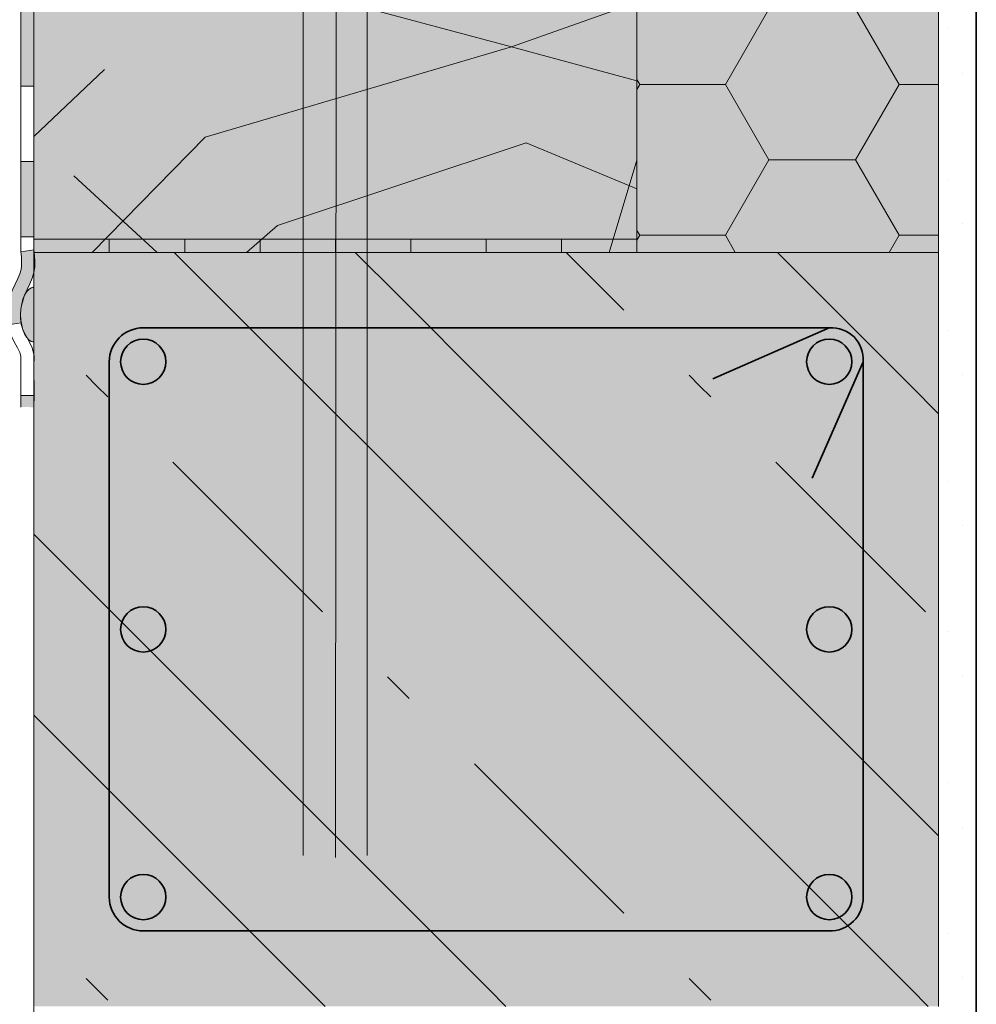
# Model space of a CAD drawing. Units: metres. Extents: x 0.01 to 0.288, y 0.004 to 0.203.
# Drawn here: x 0.166 to 0.192, y 0.05 to 0.076 of the extents above; entities that cross this region are included whole.
import ezdxf

# ---------------------------------------------------------------- set-up
doc = ezdxf.new("R2010")
doc.units = ezdxf.units.M
doc.linetypes.add('Carkovana', pattern=[0.21, 0.15, -0.06])
doc.linetypes.add('Cerchovana', pattern=[0.27, 0.15, -0.06, 0, -0.06])
for name, color, linetype, lineweight in [('Hydrofilní vlna Isover', 7, 'Continuous', 25), ('Nosná konstrukce', 7, 'Continuous', 25), ('Obrysy', 7, 'Continuous', 35), ('Parozábrana', 7, 'Continuous', 25), ('Podbarvení', 7, 'Continuous', 25), ('Tepelná izolace', 7, 'Continuous', 25), ('Vnitřní povrchy', 7, 'Continuous', 25)]:
    doc.layers.add(name, color=color, linetype=linetype, lineweight=lineweight)

msp = doc.modelspace()

# ---------------------------------------------------------------- hatches: boundary and pattern name
at = {"layer": 'Hydrofilní vlna Isover', "linetype": 'Continuous', "lineweight": 13, "true_color": 0x000000}
for points in [[(0.1686690673828125, 0.07012646484375), (0.1686690673828125, 0.06977642822265626), (0.1706690673828125, 0.06977642822265626), (0.1706690673828125, 0.07012646484375)], [(0.1726690673828125, 0.07012646484375), (0.1726690673828125, 0.06977642822265626), (0.1746690673828125, 0.06977642822265626), (0.1746690673828125, 0.07012646484375)], [(0.1766690673828125, 0.07012646484375), (0.1766690673828125, 0.06977642822265626), (0.1786690673828125, 0.06977642822265626), (0.1786690673828125, 0.07012646484375)], [(0.1806690673828125, 0.07012646484375), (0.1806690673828125, 0.06977642822265626), (0.1826690673828125, 0.06977642822265626), (0.1826690673828125, 0.07012646484375)]]:
    msp.add_hatch(color=18, dxfattribs=at).paths.add_polyline_path(points)
at = {"layer": 'Nosná konstrukce', "linetype": 'Continuous', "lineweight": 25, "true_color": 0x000000}
for points in [[(0.1689691162109375, 0.06687646484375), (0.1689721069335937, 0.06681573486328125), (0.1689813842773437, 0.06675567626953126), (0.1689965209960937, 0.06669677734375), (0.1690177001953125, 0.06663983154296875), (0.16904443359375, 0.066585205078125), (0.1690765991210937, 0.06653369140625), (0.16911376953125, 0.06648565673828125), (0.1691557006835938, 0.06644158935546875), (0.1692017822265625, 0.0664019775390625), (0.169251708984375, 0.06636724853515626), (0.1693048095703125, 0.0663377685546875), (0.1693607177734375, 0.06631378173828126), (0.169418701171875, 0.06629559326171876), (0.1694782104492188, 0.0662833251953125), (0.1695386962890625, 0.0662772216796875), (0.1695994262695313, 0.0662772216796875), (0.169659912109375, 0.0662833251953125), (0.1697194213867187, 0.06629559326171876), (0.1697774658203125, 0.06631378173828126), (0.1698333129882812, 0.0663377685546875), (0.1698864135742187, 0.06636724853515626), (0.1699363403320313, 0.0664019775390625), (0.169982421875, 0.06644158935546875), (0.1700243530273438, 0.06648565673828125), (0.1700614624023438, 0.06653369140625), (0.1700936279296875, 0.066585205078125), (0.1701204223632813, 0.06663983154296875), (0.1701414794921875, 0.06669677734375), (0.1701567993164063, 0.06675567626953126), (0.170166015625, 0.06681573486328125), (0.1701690063476562, 0.06687646484375), (0.170166015625, 0.0669371337890625), (0.1701567993164063, 0.06699725341796875), (0.1701414794921875, 0.0670560302734375), (0.1701204223632813, 0.06711309814453126), (0.1700936279296875, 0.0671676025390625), (0.1700614624023438, 0.06721923828125), (0.1700243530273438, 0.06726727294921875), (0.169982421875, 0.06731134033203125), (0.1699363403320313, 0.0673509521484375), (0.1698864135742187, 0.06738568115234375), (0.1698333129882812, 0.0674151611328125), (0.1697774658203125, 0.06743914794921875), (0.1697194213867187, 0.06745733642578125), (0.169659912109375, 0.067469482421875), (0.1695994262695313, 0.0674757080078125), (0.1695386962890625, 0.0674757080078125), (0.1694782104492188, 0.067469482421875), (0.169418701171875, 0.06745733642578125), (0.1693607177734375, 0.06743914794921875), (0.1693048095703125, 0.0674151611328125), (0.169251708984375, 0.06738568115234375), (0.1692017822265625, 0.0673509521484375), (0.1691557006835938, 0.06731134033203125), (0.16911376953125, 0.06726727294921875), (0.1690765991210937, 0.06721923828125), (0.16904443359375, 0.0671676025390625), (0.1690177001953125, 0.06711309814453126), (0.1689965209960937, 0.0670560302734375), (0.1689813842773437, 0.06699725341796875), (0.1689721069335937, 0.0669371337890625)], [(0.1871690063476563, 0.06687646484375), (0.187172119140625, 0.06681573486328125), (0.187181396484375, 0.06675567626953126), (0.1871965942382812, 0.06669677734375), (0.1872177124023438, 0.06663983154296875), (0.1872444458007813, 0.066585205078125), (0.187276611328125, 0.06653369140625), (0.1873137817382813, 0.06648565673828125), (0.1873556518554688, 0.06644158935546875), (0.18740185546875, 0.0664019775390625), (0.18745166015625, 0.06636724853515626), (0.1875048828125, 0.0663377685546875), (0.1875607299804687, 0.06631378173828126), (0.18761865234375, 0.06629559326171876), (0.18767822265625, 0.0662833251953125), (0.1877387084960938, 0.0662772216796875), (0.1877994384765625, 0.0662772216796875), (0.1878599243164062, 0.0662833251953125), (0.18791943359375, 0.06629559326171876), (0.1879774780273437, 0.06631378173828126), (0.1880333251953125, 0.0663377685546875), (0.18808642578125, 0.06636724853515626), (0.1881363525390625, 0.0664019775390625), (0.1881824340820313, 0.06644158935546875), (0.1882243041992188, 0.06648565673828125), (0.188261474609375, 0.06653369140625), (0.1882936401367188, 0.066585205078125), (0.1883204956054688, 0.06663983154296875), (0.1883414916992188, 0.06669677734375), (0.1883568115234375, 0.06675567626953126), (0.188365966796875, 0.06681573486328125), (0.1883690795898438, 0.06687646484375), (0.188365966796875, 0.0669371337890625), (0.1883568115234375, 0.06699725341796875), (0.1883414916992188, 0.0670560302734375), (0.1883204956054688, 0.06711309814453126), (0.1882936401367188, 0.0671676025390625), (0.188261474609375, 0.06721923828125), (0.1882243041992188, 0.06726727294921875), (0.1881824340820313, 0.06731134033203125), (0.1881363525390625, 0.0673509521484375), (0.18808642578125, 0.06738568115234375), (0.1880333251953125, 0.0674151611328125), (0.1879774780273437, 0.06743914794921875), (0.18791943359375, 0.06745733642578125), (0.1878599243164062, 0.067469482421875), (0.1877994384765625, 0.0674757080078125), (0.1877387084960938, 0.0674757080078125), (0.18767822265625, 0.067469482421875), (0.18761865234375, 0.06745733642578125), (0.1875607299804687, 0.06743914794921875), (0.1875048828125, 0.0674151611328125), (0.18745166015625, 0.06738568115234375), (0.18740185546875, 0.0673509521484375), (0.1873556518554688, 0.06731134033203125), (0.1873137817382813, 0.06726727294921875), (0.187276611328125, 0.06721923828125), (0.1872444458007813, 0.0671676025390625), (0.1872177124023438, 0.06711309814453126), (0.1871965942382812, 0.0670560302734375), (0.187181396484375, 0.06699725341796875), (0.187172119140625, 0.0669371337890625)], [(0.1689691162109375, 0.05977642822265625), (0.1689721069335937, 0.0597156982421875), (0.1689813842773437, 0.0596556396484375), (0.1689965209960937, 0.05959686279296875), (0.1690177001953125, 0.05953985595703125), (0.16904443359375, 0.0594852294921875), (0.1690765991210937, 0.0594337158203125), (0.16911376953125, 0.05938568115234375), (0.1691557006835938, 0.05934161376953125), (0.1692017822265625, 0.059302001953125), (0.169251708984375, 0.05926727294921875), (0.1693048095703125, 0.05923779296875), (0.1693607177734375, 0.05921380615234375), (0.169418701171875, 0.059195556640625), (0.1694782104492188, 0.059183349609375), (0.1695386962890625, 0.05917718505859375), (0.1695994262695313, 0.05917718505859375), (0.169659912109375, 0.059183349609375), (0.1697194213867187, 0.059195556640625), (0.1697774658203125, 0.05921380615234375), (0.1698333129882812, 0.05923779296875), (0.1698864135742187, 0.05926727294921875), (0.1699363403320313, 0.059302001953125), (0.169982421875, 0.05934161376953125), (0.1700243530273438, 0.05938568115234375), (0.1700614624023438, 0.0594337158203125), (0.1700936279296875, 0.0594852294921875), (0.1701204223632813, 0.05953985595703125), (0.1701414794921875, 0.05959686279296875), (0.1701567993164063, 0.0596556396484375), (0.170166015625, 0.0597156982421875), (0.1701690063476562, 0.05977642822265625), (0.170166015625, 0.05983709716796875), (0.1701567993164063, 0.059897216796875), (0.1701414794921875, 0.0599560546875), (0.1701204223632813, 0.0600130615234375), (0.1700936279296875, 0.06006756591796875), (0.1700614624023438, 0.06011920166015625), (0.1700243530273438, 0.060167236328125), (0.169982421875, 0.0602113037109375), (0.1699363403320313, 0.06025091552734375), (0.1698864135742187, 0.06028564453125), (0.1698333129882812, 0.06031512451171875), (0.1697774658203125, 0.060339111328125), (0.1697194213867187, 0.0603572998046875), (0.169659912109375, 0.0603695068359375), (0.1695994262695313, 0.060375732421875), (0.1695386962890625, 0.060375732421875), (0.1694782104492188, 0.0603695068359375), (0.169418701171875, 0.0603572998046875), (0.1693607177734375, 0.060339111328125), (0.1693048095703125, 0.06031512451171875), (0.169251708984375, 0.06028564453125), (0.1692017822265625, 0.06025091552734375), (0.1691557006835938, 0.0602113037109375), (0.16911376953125, 0.060167236328125), (0.1690765991210937, 0.06011920166015625), (0.16904443359375, 0.06006756591796875), (0.1690177001953125, 0.0600130615234375), (0.1689965209960937, 0.0599560546875), (0.1689813842773437, 0.059897216796875), (0.1689721069335937, 0.05983709716796875)], [(0.1883690795898438, 0.05977642822265625), (0.188365966796875, 0.05983709716796875), (0.1883568115234375, 0.059897216796875), (0.1883414916992188, 0.0599560546875), (0.1883204956054688, 0.0600130615234375), (0.1882936401367188, 0.06006756591796875), (0.188261474609375, 0.06011920166015625), (0.1882243041992188, 0.060167236328125), (0.1881824340820313, 0.0602113037109375), (0.1881363525390625, 0.06025091552734375), (0.18808642578125, 0.06028564453125), (0.1880333251953125, 0.06031512451171875), (0.1879774780273437, 0.060339111328125), (0.18791943359375, 0.0603572998046875), (0.1878599243164062, 0.0603695068359375), (0.1877994384765625, 0.060375732421875), (0.1877387084960938, 0.060375732421875), (0.18767822265625, 0.0603695068359375), (0.18761865234375, 0.0603572998046875), (0.1875607299804687, 0.060339111328125), (0.1875048828125, 0.06031512451171875), (0.18745166015625, 0.06028564453125), (0.18740185546875, 0.06025091552734375), (0.1873556518554688, 0.0602113037109375), (0.1873137817382813, 0.060167236328125), (0.187276611328125, 0.06011920166015625), (0.1872444458007813, 0.06006756591796875), (0.1872177124023438, 0.0600130615234375), (0.1871965942382812, 0.0599560546875), (0.187181396484375, 0.059897216796875), (0.187172119140625, 0.05983709716796875), (0.1871690063476563, 0.05977642822265625), (0.187172119140625, 0.0597156982421875), (0.187181396484375, 0.0596556396484375), (0.1871965942382812, 0.05959686279296875), (0.1872177124023438, 0.05953985595703125), (0.1872444458007813, 0.0594852294921875), (0.187276611328125, 0.0594337158203125), (0.1873137817382813, 0.05938568115234375), (0.1873556518554688, 0.05934161376953125), (0.18740185546875, 0.059302001953125), (0.18745166015625, 0.05926727294921875), (0.1875048828125, 0.05923779296875), (0.1875607299804687, 0.05921380615234375), (0.18761865234375, 0.059195556640625), (0.18767822265625, 0.059183349609375), (0.1877387084960938, 0.05917718505859375), (0.1877994384765625, 0.05917718505859375), (0.1878599243164062, 0.059183349609375), (0.18791943359375, 0.059195556640625), (0.1879774780273437, 0.05921380615234375), (0.1880333251953125, 0.05923779296875), (0.18808642578125, 0.05926727294921875), (0.1881363525390625, 0.059302001953125), (0.1881824340820313, 0.05934161376953125), (0.1882243041992188, 0.05938568115234375), (0.188261474609375, 0.0594337158203125), (0.1882936401367188, 0.0594852294921875), (0.1883204956054688, 0.05953985595703125), (0.1883414916992188, 0.05959686279296875), (0.1883568115234375, 0.0596556396484375), (0.188365966796875, 0.0597156982421875)], [(0.1689691162109375, 0.05267645263671875), (0.1689721069335937, 0.05261578369140625), (0.1689813842773437, 0.0525556640625), (0.1689965209960937, 0.052496826171875), (0.1690177001953125, 0.0524398193359375), (0.16904443359375, 0.05238531494140625), (0.1690765991210937, 0.05233367919921875), (0.16911376953125, 0.05228564453125), (0.1691557006835938, 0.0522415771484375), (0.1692017822265625, 0.05220196533203125), (0.169251708984375, 0.052167236328125), (0.1693048095703125, 0.05213775634765625), (0.1693607177734375, 0.05211376953125), (0.169418701171875, 0.0520955810546875), (0.1694782104492188, 0.0520833740234375), (0.1695386962890625, 0.05207720947265625), (0.1695994262695313, 0.05207720947265625), (0.169659912109375, 0.0520833740234375), (0.1697194213867187, 0.0520955810546875), (0.1697774658203125, 0.05211376953125), (0.1698333129882812, 0.05213775634765625), (0.1698864135742187, 0.052167236328125), (0.1699363403320313, 0.05220196533203125), (0.169982421875, 0.0522415771484375), (0.1700243530273438, 0.05228564453125), (0.1700614624023438, 0.05233367919921875), (0.1700936279296875, 0.05238531494140625), (0.1701204223632813, 0.0524398193359375), (0.1701414794921875, 0.052496826171875), (0.1701567993164063, 0.0525556640625), (0.170166015625, 0.05261578369140625), (0.1701690063476562, 0.05267645263671875), (0.170166015625, 0.05273712158203125), (0.1701567993164063, 0.0527972412109375), (0.1701414794921875, 0.05285601806640625), (0.1701204223632813, 0.05291302490234375), (0.1700936279296875, 0.05296759033203125), (0.1700614624023438, 0.0530191650390625), (0.1700243530273438, 0.0530672607421875), (0.169982421875, 0.05311126708984375), (0.1699363403320313, 0.05315087890625), (0.1698864135742187, 0.05318560791015625), (0.1698333129882812, 0.05321514892578125), (0.1697774658203125, 0.05323907470703125), (0.1697194213867187, 0.05325732421875), (0.169659912109375, 0.05326959228515625), (0.1695994262695313, 0.05327569580078125), (0.1695386962890625, 0.05327569580078125), (0.1694782104492188, 0.05326959228515625), (0.169418701171875, 0.05325732421875), (0.1693607177734375, 0.05323907470703125), (0.1693048095703125, 0.05321514892578125), (0.169251708984375, 0.05318560791015625), (0.1692017822265625, 0.05315087890625), (0.1691557006835938, 0.05311126708984375), (0.16911376953125, 0.0530672607421875), (0.1690765991210937, 0.0530191650390625), (0.16904443359375, 0.05296759033203125), (0.1690177001953125, 0.05291302490234375), (0.1689965209960937, 0.05285601806640625), (0.1689813842773437, 0.0527972412109375), (0.1689721069335937, 0.05273712158203125)], [(0.1871690063476563, 0.05267645263671875), (0.187172119140625, 0.05261578369140625), (0.187181396484375, 0.0525556640625), (0.1871965942382812, 0.052496826171875), (0.1872177124023438, 0.0524398193359375), (0.1872444458007813, 0.05238531494140625), (0.187276611328125, 0.05233367919921875), (0.1873137817382813, 0.05228564453125), (0.1873556518554688, 0.0522415771484375), (0.18740185546875, 0.05220196533203125), (0.18745166015625, 0.052167236328125), (0.1875048828125, 0.05213775634765625), (0.1875607299804687, 0.05211376953125), (0.18761865234375, 0.0520955810546875), (0.18767822265625, 0.0520833740234375), (0.1877387084960938, 0.05207720947265625), (0.1877994384765625, 0.05207720947265625), (0.1878599243164062, 0.0520833740234375), (0.18791943359375, 0.0520955810546875), (0.1879774780273437, 0.05211376953125), (0.1880333251953125, 0.05213775634765625), (0.18808642578125, 0.052167236328125), (0.1881363525390625, 0.05220196533203125), (0.1881824340820313, 0.0522415771484375), (0.1882243041992188, 0.05228564453125), (0.188261474609375, 0.05233367919921875), (0.1882936401367188, 0.05238531494140625), (0.1883204956054688, 0.0524398193359375), (0.1883414916992188, 0.052496826171875), (0.1883568115234375, 0.0525556640625), (0.188365966796875, 0.05261578369140625), (0.1883690795898438, 0.05267645263671875), (0.188365966796875, 0.05273712158203125), (0.1883568115234375, 0.0527972412109375), (0.1883414916992188, 0.05285601806640625), (0.1883204956054688, 0.05291302490234375), (0.1882936401367188, 0.05296759033203125), (0.188261474609375, 0.0530191650390625), (0.1882243041992188, 0.0530672607421875), (0.1881824340820313, 0.05311126708984375), (0.1881363525390625, 0.05315087890625), (0.18808642578125, 0.05318560791015625), (0.1880333251953125, 0.05321514892578125), (0.1879774780273437, 0.05323907470703125), (0.18791943359375, 0.05325732421875), (0.1878599243164062, 0.05326959228515625), (0.1877994384765625, 0.05327569580078125), (0.1877387084960938, 0.05327569580078125), (0.18767822265625, 0.05326959228515625), (0.18761865234375, 0.05325732421875), (0.1875607299804687, 0.05323907470703125), (0.1875048828125, 0.05321514892578125), (0.18745166015625, 0.05318560791015625), (0.18740185546875, 0.05315087890625), (0.1873556518554688, 0.05311126708984375), (0.1873137817382813, 0.0530672607421875), (0.187276611328125, 0.0530191650390625), (0.1872444458007813, 0.05296759033203125), (0.1872177124023438, 0.05291302490234375), (0.1871965942382812, 0.05285601806640625), (0.187181396484375, 0.0527972412109375), (0.187172119140625, 0.05273712158203125)]]:
    msp.add_hatch(color=18, dxfattribs=at).paths.add_polyline_path(points)
at = {"layer": 'Parozábrana', "linetype": 'Continuous', "lineweight": 13}
for points in [[(0.1663190307617188, 0.07419036865234375), (0.1666690673828125, 0.07419036865234375), (0.1666690673828125, 0.07619036865234376), (0.1663190307617188, 0.07619036865234376)], [(0.1663190307617188, 0.07019036865234375), (0.1666690673828125, 0.07019036865234375), (0.1666690673828125, 0.07219036865234375), (0.1663190307617188, 0.07219036865234375)], [(0.1659838256835938, 0.0678524169921875), (0.1663291625976563, 0.067909423828125), (0.1663164672851563, 0.068001708984375), (0.1663141479492188, 0.0681385498046875), (0.1663259887695313, 0.0682747802734375), (0.1663412475585938, 0.06836834716796875), (0.1663621215820313, 0.06846051025390625), (0.1663884887695312, 0.0685511474609375), (0.16642041015625, 0.06864031982421875), (0.1664862060546875, 0.06879101562500001), (0.1665570678710938, 0.06893975830078125), (0.1666217651367188, 0.06908935546875), (0.1666690673828125, 0.06924230957031251), (0.1666902465820312, 0.06938787841796876), (0.1666932373046875, 0.06953717041015625), (0.1666842041015625, 0.06968914794921875), (0.1666690673828125, 0.06984228515625), (0.1663223266601563, 0.06979449462890625), (0.166335205078125, 0.0696614990234375), (0.1663433227539063, 0.06953033447265625), (0.1663413696289062, 0.06941656494140624), (0.16632763671875, 0.06931939697265625), (0.16629345703125, 0.06921075439453125), (0.1662384033203125, 0.06908447265625), (0.1661677856445312, 0.06893634033203125), (0.1660950317382812, 0.06876934814453126), (0.1660555419921875, 0.0686590576171875), (0.1660232543945312, 0.068548095703125), (0.1659976806640625, 0.068435302734375), (0.1659786376953125, 0.06831805419921876), (0.1659644165039063, 0.0681507568359375), (0.165967529296875, 0.06797479248046875)], [(0.1663211669921875, 0.0656739501953125), (0.1666712036132812, 0.06567059326171876), (0.166673095703125, 0.06598333740234374), (0.1663231201171875, 0.06598492431640625)]]:
    msp.add_hatch(color=176, dxfattribs=at).paths.add_polyline_path(points)
at = {"layer": 'Parozábrana', "linetype": 'Continuous', "lineweight": 13, "true_color": 0x000000}
msp.add_hatch(color=18, dxfattribs=at).paths.add_polyline_path([(0.166375732421875, 0.0685213623046875), (0.166350830078125, 0.06842529296875), (0.1663414306640625, 0.06837896728515624), (0.1663259887695313, 0.0682747802734375), (0.1663189697265625, 0.068166259765625), (0.1663173828125, 0.0681141357421875), (0.1663206176757812, 0.06806298828125), (0.1663301391601563, 0.0679609375), (0.1663619384765625, 0.06781268310546876), (0.1664140014648438, 0.06765777587890626), (0.1664682006835937, 0.06754010009765625), (0.1664938354492188, 0.067499755859375), (0.1666712036132812, 0.06734967041015626), (0.1666712036132812, 0.06890570068359375), (0.1664938354492188, 0.0687554931640625), (0.16642041015625, 0.06864031982421875)])
at = {"layer": 'Podbarvení', "linetype": 'Continuous', "lineweight": 13, "true_color": 0xe0ffff}
msp.add_hatch(color=7, dxfattribs=at).paths.add_polyline_path([(0.1826690673828125, 0.1111192016601562), (0.1826690673828125, 0.06977642822265626), (0.190671142578125, 0.06977642822265626), (0.190671142578125, 0.1166961669921875)])
at = {"layer": 'Podbarvení', "linetype": 'Continuous', "lineweight": 13, "true_color": 0xa55a14}
msp.add_hatch(color=34, dxfattribs=at).paths.add_polyline_path([(0.1666690673828125, 0.08177642822265625), (0.1666690673828125, 0.06977642822265626), (0.1826690673828125, 0.06977642822265626), (0.1826690673828125, 0.08177642822265625)])
at = {"layer": 'Podbarvení', "linetype": 'Continuous', "lineweight": 13}
msp.add_hatch(color=9, dxfattribs=at).paths.add_polyline_path([(0.1666690673828125, 0.06977642822265626), (0.1666690673828125, 0.04977642822265625), (0.190671142578125, 0.04977642822265625), (0.190671142578125, 0.06977642822265626)])

# ---------------------------------------------------------------- linework, layer by layer
at = {"layer": 'Hydrofilní vlna Isover', "color": 0, "linetype": 'Continuous', "lineweight": 13}
for p, q in [((0.1686690673828125, 0.07012646484375), (0.1666690673828125, 0.07012646484375)), ((0.1666690673828125, 0.07012646484375), (0.1666690673828125, 0.06977642822265626)), ((0.1706690673828125, 0.07012646484375), (0.1686690673828125, 0.07012646484375)), ((0.1686690673828125, 0.06977642822265626), (0.1686690673828125, 0.07012646484375)), ((0.1726690673828125, 0.07012646484375), (0.1706690673828125, 0.07012646484375)), ((0.1706690673828125, 0.07012646484375), (0.1706690673828125, 0.06977642822265626)), ((0.1706690673828125, 0.07012646484375), (0.1706690673828125, 0.06977642822265626)), ((0.1746690673828125, 0.07012646484375), (0.1726690673828125, 0.07012646484375)), ((0.1726690673828125, 0.06977642822265626), (0.1726690673828125, 0.07012646484375)), ((0.1766690673828125, 0.07012646484375), (0.1746690673828125, 0.07012646484375)), ((0.1746690673828125, 0.07012646484375), (0.1746690673828125, 0.06977642822265626)), ((0.1746690673828125, 0.07012646484375), (0.1746690673828125, 0.06977642822265626)), ((0.1786690673828125, 0.07012646484375), (0.1766690673828125, 0.07012646484375)), ((0.1766690673828125, 0.06977642822265626), (0.1766690673828125, 0.07012646484375)), ((0.1806690673828125, 0.07012646484375), (0.1786690673828125, 0.07012646484375)), ((0.1786690673828125, 0.07012646484375), (0.1786690673828125, 0.06977642822265626)), ((0.1786690673828125, 0.07012646484375), (0.1786690673828125, 0.06977642822265626)), ((0.1826690673828125, 0.07012646484375), (0.1806690673828125, 0.07012646484375)), ((0.1806690673828125, 0.06977642822265626), (0.1806690673828125, 0.07012646484375)), ((0.1826690673828125, 0.07012646484375), (0.1826690673828125, 0.06977642822265626)), ((0.1686690673828125, 0.06977642822265626), (0.1666690673828125, 0.06977642822265626)), ((0.1686690673828125, 0.06977642822265626), (0.1666690673828125, 0.06977642822265626)), ((0.1686690673828125, 0.06977642822265626), (0.1666690673828125, 0.06977642822265626)), ((0.1686690673828125, 0.06977642822265626), (0.1666690673828125, 0.06977642822265626)), ((0.1686690673828125, 0.06977642822265626), (0.1666690673828125, 0.06977642822265626)), ((0.1726690673828125, 0.06977642822265626), (0.1706690673828125, 0.06977642822265626)), ((0.1726690673828125, 0.06977642822265626), (0.1706690673828125, 0.06977642822265626)), ((0.1726690673828125, 0.06977642822265626), (0.1706690673828125, 0.06977642822265626)), ((0.1726690673828125, 0.06977642822265626), (0.1706690673828125, 0.06977642822265626)), ((0.1726690673828125, 0.06977642822265626), (0.1706690673828125, 0.06977642822265626)), ((0.1766690673828125, 0.06977642822265626), (0.1746690673828125, 0.06977642822265626)), ((0.1766690673828125, 0.06977642822265626), (0.1746690673828125, 0.06977642822265626)), ((0.1766690673828125, 0.06977642822265626), (0.1746690673828125, 0.06977642822265626)), ((0.1766690673828125, 0.06977642822265626), (0.1746690673828125, 0.06977642822265626)), ((0.1766690673828125, 0.06977642822265626), (0.1746690673828125, 0.06977642822265626)), ((0.1806690673828125, 0.06977642822265626), (0.1786690673828125, 0.06977642822265626)), ((0.1806690673828125, 0.06977642822265626), (0.1786690673828125, 0.06977642822265626)), ((0.1806690673828125, 0.06977642822265626), (0.1786690673828125, 0.06977642822265626)), ((0.1806690673828125, 0.06977642822265626), (0.1786690673828125, 0.06977642822265626)), ((0.1806690673828125, 0.06977642822265626), (0.1786690673828125, 0.06977642822265626))]:
    msp.add_line(p, q, dxfattribs=at)
for points in [[(0.1706690673828125, 0.06977642822265626), (0.1686690673828125, 0.06977642822265626), (0.1666690673828125, 0.06977642822265626)], [(0.1706690673828125, 0.06977642822265626), (0.1686690673828125, 0.06977642822265626), (0.1666690673828125, 0.06977642822265626)], [(0.1746690673828125, 0.06977642822265626), (0.1726690673828125, 0.06977642822265626), (0.1706690673828125, 0.06977642822265626)], [(0.1746690673828125, 0.06977642822265626), (0.1726690673828125, 0.06977642822265626), (0.1706690673828125, 0.06977642822265626)], [(0.1786690673828125, 0.06977642822265626), (0.1766690673828125, 0.06977642822265626), (0.1746690673828125, 0.06977642822265626)], [(0.1786690673828125, 0.06977642822265626), (0.1766690673828125, 0.06977642822265626), (0.1746690673828125, 0.06977642822265626)], [(0.1826690673828125, 0.06977642822265626), (0.1806690673828125, 0.06977642822265626), (0.1786690673828125, 0.06977642822265626)], [(0.1826690673828125, 0.06977642822265626), (0.1806690673828125, 0.06977642822265626), (0.1786690673828125, 0.06977642822265626)]]:
    msp.add_lwpolyline(points, dxfattribs=at)
at = {"layer": 'Nosná konstrukce', "color": 0, "linetype": 'Continuous', "lineweight": 18}
for p, q in [((0.190671142578125, 0.06977642822265626), (0.190671142578125, 0.116710205078125)), ((0.1666690673828125, 0.06977642822265626), (0.190671142578125, 0.06977642822265626)), ((0.1666690673828125, 0.06977642822265626), (0.1666690673828125, 0.01546893310546875)), ((0.190671142578125, 0.06977642822265626), (0.190671142578125, 0.04977642822265625))]:
    msp.add_line(p, q, dxfattribs=at)
at = {"layer": 'Nosná konstrukce', "color": 0, "linetype": 'Continuous', "lineweight": 13}
for p, q in [((0.1666690673828125, 0.06977642822265626), (0.1666690673828125, 0.09989837646484376)), ((0.1718394165039062, 0.07724005126953125), (0.1793394165039063, 0.07523004150390625)), ((0.1793394165039063, 0.07523004150390625), (0.1826690673828125, 0.07640396842980172)), ((0.1793394165039063, 0.07523004150390625), (0.17120947265625, 0.072830078125)), ((0.1826690673828125, 0.07433158092354648), (0.1793394165039063, 0.07523004150390625)), ((0.1685394287109375, 0.07463006591796875), (0.1666690673828125, 0.0728504758736094)), ((0.17120947265625, 0.072830078125), (0.1682134557461004, 0.06977642822265626)), ((0.1797293701171875, 0.0726800537109375), (0.17312939453125, 0.0704901123046875)), ((0.1826690673828125, 0.07146499939729212), (0.1797293701171875, 0.0726800537109375)), ((0.1826690673828125, 0.07222312409908682), (0.1819306660163275, 0.06977642822265624)), ((0.1677293701171875, 0.07181011962890625), (0.1699387185977832, 0.06977642822265624)), ((0.17312939453125, 0.0704901123046875), (0.1723059168034663, 0.06977642822265626)), ((0.173939453125, 0.06623004150390625), (0.17039306640625, 0.06977642822265626)), ((0.1751930541992188, 0.06977642822265626), (0.1763394165039062, 0.06863006591796875)), ((0.1823234252929687, 0.06824603271484375), (0.1807930533253566, 0.06977642822265626)), ((0.189939453125, 0.06623004150390625), (0.18639306640625, 0.06977642822265626)), ((0.1787394409179688, 0.06623004150390625), (0.1763394165039062, 0.06863006591796875)), ((0.1683394165039062, 0.06623004150390625), (0.1680514526367188, 0.06651806640625)), ((0.1843394165039063, 0.06623004150390625), (0.1840514526367188, 0.06651806640625)), ((0.16862744140625, 0.06594207763671875), (0.1683394165039062, 0.06623004150390625)), ((0.1763394165039062, 0.063830078125), (0.173939453125, 0.06623004150390625)), ((0.1787394409179688, 0.06623004150390625), (0.190671142578125, 0.05429833984375)), ((0.18462744140625, 0.06594207763671875), (0.1843394165039063, 0.06623004150390625)), ((0.190671142578125, 0.06549835205078128), (0.189939453125, 0.06623004150390625)), ((0.1743234252929688, 0.06024603271484375), (0.17035546875, 0.06421405029296876)), ((0.1903234252929688, 0.06024603271484375), (0.18635546875, 0.06421405029296876)), ((0.189939453125, 0.05023004150390625), (0.1763394165039062, 0.063830078125)), ((0.1666690673828125, 0.0623004150390625), (0.1763394165039062, 0.05263006591796875)), ((0.1763394165039062, 0.05823004150390625), (0.1760514526367188, 0.05851806640625)), ((0.17662744140625, 0.05794207763671875), (0.1763394165039062, 0.05823004150390625)), ((0.173939453125, 0.05023004150390625), (0.1666690673828125, 0.05750042724609372)), ((0.1823234252929687, 0.05224603271484375), (0.17835546875, 0.05621405029296875)), ((0.1787394409179688, 0.05023004150390625), (0.1763394165039062, 0.05263006591796875)), ((0.1683394165039062, 0.05023004150390625), (0.1680514526367188, 0.05051806640625)), ((0.1843394165039063, 0.05023004150390625), (0.1840514526367188, 0.05051806640625)), ((0.16862744140625, 0.04994207763671875), (0.1683394165039062, 0.05023004150390625)), ((0.17439306640625, 0.04977642822265625), (0.173939453125, 0.05023004150390625)), ((0.1787394409179688, 0.05023004150390625), (0.1791930541992187, 0.04977642822265625)), ((0.18462744140625, 0.04994207763671875), (0.1843394165039063, 0.05023004150390625)), ((0.19039306640625, 0.04977642822265625), (0.189939453125, 0.05023004150390625))]:
    msp.add_line(p, q, dxfattribs=at)
at = {"layer": 'Nosná konstrukce', "color": 0, "linetype": 'Cerchovana', "lineweight": 18}
msp.add_line((0.1746942138671875, 0.0865673828125), (0.1746680908203125, 0.0537271728515625), dxfattribs=at)
at = {"layer": 'Nosná konstrukce', "color": 0, "linetype": 'Carkovana', "lineweight": 18}
for p, q in [((0.1738162231445312, 0.08227642822265625), (0.1738162231445312, 0.05377642822265625)), ((0.1755147094726563, 0.08227642822265625), (0.1755147094726563, 0.05377642822265625))]:
    msp.add_line(p, q, dxfattribs=at)
at = {"layer": 'Nosná konstrukce', "color": 0, "linetype": 'Continuous', "lineweight": 35}
for p, q in [((0.169569091796875, 0.06777642822265625), (0.1877691040039063, 0.06777642822265625)), ((0.1877691040039063, 0.06777642822265625), (0.1846805419921875, 0.066426513671875)), ((0.1686690673828125, 0.05267645263671875), (0.1686690673828125, 0.06687646484375)), ((0.1886690673828125, 0.06687646484375), (0.1873191528320313, 0.06378790283203126)), ((0.1886690673828125, 0.06687646484375), (0.1886690673828125, 0.05267645263671875)), ((0.1877691040039063, 0.05177642822265625), (0.169569091796875, 0.05177642822265625))]:
    msp.add_line(p, q, dxfattribs=at)
at = {"layer": 'Nosná konstrukce', "color": 0, "linetype": 'Continuous', "lineweight": 13}
msp.add_lwpolyline([(0.1666690673828125, 0.08177642822265625), (0.1826690673828125, 0.08177642822265625), (0.1826690673828125, 0.06977642822265626), (0.1666690673828125, 0.06977642822265626), (0.1666690673828125, 0.08177642822265625)], dxfattribs=at)
at = {"layer": 'Nosná konstrukce', "color": 0, "linetype": 'Continuous', "lineweight": 35}
for centre in [(0.169569091796875, 0.06687646484375), (0.1877691040039063, 0.06687646484375), (0.169569091796875, 0.05977642822265625), (0.1877691040039063, 0.05977642822265625), (0.169569091796875, 0.05267645263671875), (0.1877691040039063, 0.05267645263671875)]:
    msp.add_circle(centre, 0.0006000000089406967, dxfattribs=at)
for centre, radius, start, end in [((0.169569091796875, 0.06687646484375), 0.0009000000134110448, 90, 180), ((0.1878348999023438, 0.0669422607421875), 0.0008367503134382076, 355.4866942152684, 94.51330578482211), ((0.169569091796875, 0.05267645263671875), 0.0009000000134110448, 180, 270), ((0.1877932739257813, 0.05265228271484375), 0.0008761820141960279, 268.420510407013, 1.579489592983782)]:
    msp.add_arc(centre, radius, start, end, dxfattribs=at)
at = {"layer": 'Obrysy', "color": 0, "linetype": 'Continuous', "lineweight": 35}
msp.add_line((0.191671142578125, 0.1166961669921875), (0.191671142578125, 0.01166619873046875), dxfattribs=at)
at = {"layer": 'Parozábrana', "color": 176, "linetype": 'Continuous', "lineweight": 13}
for p, q in [((0.1663190307617188, 0.07619036865234376), (0.1663190307617188, 0.07419036865234375)), ((0.1663190307617188, 0.07419036865234375), (0.1663190307617188, 0.07219036865234375)), ((0.1666690673828125, 0.07419036865234375), (0.1663190307617188, 0.07419036865234375)), ((0.1666690673828125, 0.07419036865234375), (0.1666690673828125, 0.07219036865234375)), ((0.1666690673828125, 0.07419036865234375), (0.1666690673828125, 0.07219036865234375)), ((0.1666690673828125, 0.07419036865234375), (0.1666690673828125, 0.07219036865234375)), ((0.1666690673828125, 0.07419036865234375), (0.1666690673828125, 0.07219036865234375)), ((0.1666690673828125, 0.07419036865234375), (0.1666690673828125, 0.07219036865234375)), ((0.1663190307617188, 0.07219036865234375), (0.1663190307617188, 0.07019036865234375)), ((0.1663190307617188, 0.07219036865234375), (0.1666690673828125, 0.07219036865234375)), ((0.1663190307617188, 0.07219036865234375), (0.1666690673828125, 0.07219036865234375)), ((0.1663190307617188, 0.07019036865234375), (0.1663190307617188, 0.06977642822265626)), ((0.1666690673828125, 0.07019036865234375), (0.1663190307617188, 0.07019036865234375)), ((0.1666690673828125, 0.07019036865234375), (0.1666690673828125, 0.06977642822265626)), ((0.1666690673828125, 0.07019036865234375), (0.1666690673828125, 0.06977642822265626)), ((0.1666690673828125, 0.07019036865234375), (0.1666690673828125, 0.06977642822265626)), ((0.1666690673828125, 0.07019036865234375), (0.1666690673828125, 0.06977642822265626)), ((0.1666690673828125, 0.07019036865234375), (0.1666690673828125, 0.06977642822265626)), ((0.1663223266601563, 0.06979449462890625), (0.1666690673828125, 0.06984228515625)), ((0.1663291625976563, 0.067909423828125), (0.1659838256835938, 0.0678524169921875)), ((0.1663231201171875, 0.06598492431640625), (0.1663211669921875, 0.0656739501953125)), ((0.1663231201171875, 0.06598492431640625), (0.166673095703125, 0.06598333740234374)), ((0.1663231201171875, 0.06598492431640625), (0.166673095703125, 0.06598333740234374)), ((0.166673095703125, 0.06598333740234374), (0.1666712036132812, 0.06567059326171876))]:
    msp.add_line(p, q, dxfattribs=at)
at = {"layer": 'Parozábrana', "color": 0, "linetype": 'Continuous', "lineweight": 13}
msp.add_line((0.166673095703125, 0.06598333740234374), (0.1666712036132812, 0.06567059326171876), dxfattribs=at)
for points in [[(0.1666690673828125, 0.07619036865234376), (0.1666690673828125, 0.07419036865234375), (0.1666690673828125, 0.07219036865234375)], [(0.1666690673828125, 0.07219036865234375), (0.1666690673828125, 0.07019036865234375), (0.1666690673828125, 0.06977642822265626)], [(0.1666690673828125, 0.06984228515625), (0.1666842041015625, 0.06968914794921875), (0.1666932373046875, 0.06953717041015625), (0.1666902465820312, 0.06938787841796876), (0.1666690673828125, 0.06924230957031251), (0.1666217651367188, 0.06908935546875), (0.1665570678710938, 0.06893975830078125), (0.1664862060546875, 0.06879101562500001), (0.16642041015625, 0.06864031982421875), (0.1663884887695312, 0.0685511474609375), (0.1663621215820313, 0.06846051025390625), (0.1663412475585938, 0.06836834716796875), (0.1663259887695313, 0.0682747802734375), (0.1663141479492188, 0.0681385498046875), (0.1663164672851563, 0.068001708984375), (0.1663291625976563, 0.067909423828125)], [(0.1663291625976563, 0.067909423828125), (0.1663351440429688, 0.06786669921875), (0.1663726806640625, 0.06773602294921875), (0.1664512939453125, 0.067570556640625), (0.1665435180664062, 0.0674105224609375), (0.1666249389648438, 0.06724920654296875), (0.1666712036132812, 0.06708013916015625), (0.1666749267578125, 0.06702862548828126), (0.1666751098632812, 0.066976318359375), (0.16666943359375, 0.066795166015625), (0.1666700439453125, 0.06664538574218751), (0.1666737060546875, 0.0661212158203125), (0.166673095703125, 0.06598333740234374)]]:
    msp.add_lwpolyline(points, dxfattribs=at)
at = {"layer": 'Parozábrana', "color": 176, "linetype": 'Continuous', "lineweight": 13}
for points in [[(0.1666690673828125, 0.07619036865234376), (0.1666690673828125, 0.07419036865234375), (0.1666690673828125, 0.07219036865234375)], [(0.1666690673828125, 0.07219036865234375), (0.1666690673828125, 0.07019036865234375), (0.1666690673828125, 0.06977642822265626)], [(0.1663223266601563, 0.06979449462890625), (0.166335205078125, 0.0696614990234375), (0.1663433227539063, 0.06953033447265625), (0.1663413696289062, 0.06941656494140624), (0.16632763671875, 0.06931939697265625), (0.16629345703125, 0.06921075439453125), (0.1662384033203125, 0.06908447265625), (0.1661677856445312, 0.06893634033203125), (0.1660950317382812, 0.06876934814453126), (0.1660555419921875, 0.0686590576171875), (0.1660232543945312, 0.068548095703125), (0.1659976806640625, 0.068435302734375), (0.1659786376953125, 0.06831805419921876), (0.1659644165039063, 0.0681507568359375), (0.165967529296875, 0.06797479248046875), (0.1659838256835938, 0.0678524169921875)], [(0.1666690673828125, 0.06984228515625), (0.1666842041015625, 0.06968914794921875), (0.1666932373046875, 0.06953717041015625), (0.1666902465820312, 0.06938787841796876), (0.1666690673828125, 0.06924230957031251), (0.1666217651367188, 0.06908935546875), (0.1665570678710938, 0.06893975830078125), (0.1664862060546875, 0.06879101562500001), (0.16642041015625, 0.06864031982421875), (0.1663884887695312, 0.0685511474609375), (0.1663621215820313, 0.06846051025390625), (0.1663412475585938, 0.06836834716796875), (0.1663259887695313, 0.0682747802734375), (0.1663141479492188, 0.0681385498046875), (0.1663164672851563, 0.068001708984375), (0.1663291625976563, 0.067909423828125)], [(0.1663291625976563, 0.067909423828125), (0.1663351440429688, 0.06786669921875), (0.1663726806640625, 0.06773602294921875), (0.1664512939453125, 0.067570556640625), (0.1665435180664062, 0.0674105224609375), (0.1666249389648438, 0.06724920654296875), (0.1666712036132812, 0.06708013916015625), (0.1666749267578125, 0.06702862548828126), (0.1666751098632812, 0.066976318359375), (0.16666943359375, 0.066795166015625), (0.1666700439453125, 0.06664538574218751), (0.1666737060546875, 0.0661212158203125), (0.166673095703125, 0.06598333740234374)], [(0.1663291625976563, 0.067909423828125), (0.1663351440429688, 0.06786669921875), (0.1663726806640625, 0.06773602294921875), (0.1664512939453125, 0.067570556640625), (0.1665435180664062, 0.0674105224609375), (0.1666249389648438, 0.06724920654296875), (0.1666712036132812, 0.06708013916015625), (0.1666749267578125, 0.06702862548828126), (0.1666751098632812, 0.066976318359375), (0.16666943359375, 0.066795166015625), (0.1666700439453125, 0.06664538574218751), (0.1666737060546875, 0.0661212158203125), (0.166673095703125, 0.06598333740234374)], [(0.1663291625976563, 0.067909423828125), (0.1663351440429688, 0.06786669921875), (0.1663726806640625, 0.06773602294921875), (0.1664512939453125, 0.067570556640625), (0.1665435180664062, 0.0674105224609375), (0.1666249389648438, 0.06724920654296875), (0.1666712036132812, 0.06708013916015625), (0.1666749267578125, 0.06702862548828126), (0.1666751098632812, 0.066976318359375), (0.16666943359375, 0.066795166015625), (0.1666700439453125, 0.06664538574218751), (0.1666737060546875, 0.0661212158203125), (0.166673095703125, 0.06598333740234374)], [(0.1663291625976563, 0.067909423828125), (0.1663351440429688, 0.06786669921875), (0.1663726806640625, 0.06773602294921875), (0.1664512939453125, 0.067570556640625), (0.1665435180664062, 0.0674105224609375), (0.1666249389648438, 0.06724920654296875), (0.1666712036132812, 0.06708013916015625), (0.1666749267578125, 0.06702862548828126), (0.1666751098632812, 0.066976318359375), (0.16666943359375, 0.066795166015625), (0.1666700439453125, 0.06664538574218751), (0.1666737060546875, 0.0661212158203125), (0.166673095703125, 0.06598333740234374)], [(0.1663291625976563, 0.067909423828125), (0.1663351440429688, 0.06786669921875), (0.1663726806640625, 0.06773602294921875), (0.1664512939453125, 0.067570556640625), (0.1665435180664062, 0.0674105224609375), (0.1666249389648438, 0.06724920654296875), (0.1666712036132812, 0.06708013916015625), (0.1666749267578125, 0.06702862548828126), (0.1666751098632812, 0.066976318359375), (0.16666943359375, 0.066795166015625), (0.1666700439453125, 0.06664538574218751), (0.1666737060546875, 0.0661212158203125), (0.166673095703125, 0.06598333740234374)], [(0.1663291625976563, 0.067909423828125), (0.1663351440429688, 0.06786669921875), (0.1663726806640625, 0.06773602294921875), (0.1664512939453125, 0.067570556640625), (0.1665435180664062, 0.0674105224609375), (0.1666249389648438, 0.06724920654296875), (0.1666712036132812, 0.06708013916015625), (0.1666749267578125, 0.06702862548828126), (0.1666751098632812, 0.066976318359375), (0.16666943359375, 0.066795166015625), (0.1666700439453125, 0.06664538574218751), (0.1666737060546875, 0.0661212158203125), (0.166673095703125, 0.06598333740234374)], [(0.1659838256835938, 0.0678524169921875), (0.1659927368164062, 0.067794189453125), (0.1660452880859375, 0.06761212158203125), (0.1661414184570313, 0.06740802001953125), (0.1662355346679688, 0.0672442626953125), (0.1662982788085937, 0.06712353515625), (0.1663262329101562, 0.06702099609375001), (0.1663251953125, 0.06701519775390626), (0.1663251953125, 0.06698138427734375), (0.1663195190429688, 0.06679962158203125), (0.1663201293945313, 0.06664080810546875), (0.1663236694335938, 0.0661217041015625), (0.1663231201171875, 0.06598492431640625)]]:
    msp.add_lwpolyline(points, dxfattribs=at)
at = {"layer": 'Parozábrana', "color": 0, "linetype": 'Continuous', "lineweight": 13}
msp.add_ellipse((0.1666712036132812, 0.06812762451171875), major_axis=(-1.331731250517611e-19, -0.0007249607268777765), ratio=0.489316734139136, start_param=3.141592653589793, end_param=6.283185307179586, dxfattribs=at)
at = {"layer": 'Tepelná izolace', "color": 0, "linetype": 'Continuous', "lineweight": 13}
for p, q in [((0.1861642456054688, 0.07623004150390625), (0.1850153198242188, 0.07423004150390625)), ((0.1896248779296875, 0.07423004150390625), (0.1884690551757812, 0.07623004150390625)), ((0.1827448120117187, 0.07423004150390625), (0.1826690673828125, 0.07436111459220371)), ((0.1827448120117187, 0.07423004150390625), (0.1826690673828125, 0.07409896841560883)), ((0.1838594360351563, 0.07423004150390625), (0.1827448120117187, 0.07423004150390625)), ((0.1838594360351563, 0.07423004150390625), (0.1827448120117187, 0.07423004150390625)), ((0.1850153198242188, 0.07423004150390625), (0.1838594360351563, 0.07423004150390625)), ((0.1850153198242188, 0.07423004150390625), (0.1838594360351563, 0.07423004150390625)), ((0.1861642456054688, 0.07223004150390624), (0.1850153198242188, 0.07423004150390625)), ((0.1896248779296875, 0.07423004150390625), (0.1884690551757812, 0.07223004150390624)), ((0.190671142578125, 0.07423004150390625), (0.1896248779296875, 0.07423004150390625)), ((0.190671142578125, 0.07423004150390625), (0.1896248779296875, 0.07423004150390625)), ((0.1861642456054688, 0.07223004150390624), (0.1850153198242188, 0.07023004150390626)), ((0.1884690551757812, 0.07223004150390624), (0.1861642456054688, 0.07223004150390624)), ((0.1884690551757812, 0.07223004150390624), (0.1896248779296875, 0.07023004150390626)), ((0.1826690673828125, 0.0703611145922037), (0.1827448120117187, 0.07023004150390626)), ((0.1826690673828125, 0.07009896841560882), (0.1827448120117187, 0.07023004150390626)), ((0.1838594360351563, 0.07023004150390626), (0.1827448120117187, 0.07023004150390626)), ((0.1850153198242188, 0.07023004150390626), (0.1838594360351563, 0.07023004150390626)), ((0.1850153198242188, 0.07023004150390626), (0.1852759038209915, 0.06977642822265626)), ((0.1893627296537161, 0.06977642822265626), (0.1896248779296875, 0.07023004150390626)), ((0.190671142578125, 0.07023004150390626), (0.1896248779296875, 0.07023004150390626))]:
    msp.add_line(p, q, dxfattribs=at)
at = {"layer": 'Vnitřní povrchy', "color": 0, "linetype": 'Continuous', "lineweight": 25}
for p, q in [((0.1909114379882813, 0.0757100830078125), (0.1909114379882813, 0.0757100830078125)), ((0.1913154296875, 0.0745340576171875), (0.1913154296875, 0.0745340576171875)), ((0.1909114379882813, 0.0717100830078125), (0.1909114379882813, 0.0717100830078125)), ((0.1913154296875, 0.0705340576171875), (0.1913154296875, 0.0705340576171875)), ((0.1909114379882813, 0.0677100830078125), (0.1909114379882813, 0.0677100830078125)), ((0.1913154296875, 0.0665340576171875), (0.1913154296875, 0.0665340576171875)), ((0.1909114379882813, 0.0637100830078125), (0.1909114379882813, 0.0637100830078125)), ((0.1913154296875, 0.0625340576171875), (0.1913154296875, 0.0625340576171875)), ((0.1909114379882813, 0.0597100830078125), (0.1909114379882813, 0.0597100830078125)), ((0.1913154296875, 0.0585340576171875), (0.1913154296875, 0.0585340576171875)), ((0.1909114379882813, 0.0557100830078125), (0.1909114379882813, 0.0557100830078125)), ((0.1913154296875, 0.0545340576171875), (0.1913154296875, 0.0545340576171875)), ((0.1909114379882813, 0.0517100830078125), (0.1909114379882813, 0.0517100830078125)), ((0.1913154296875, 0.0505340576171875), (0.1913154296875, 0.0505340576171875))]:
    msp.add_line(p, q, dxfattribs=at)

doc.saveas('drawing.dxf')
